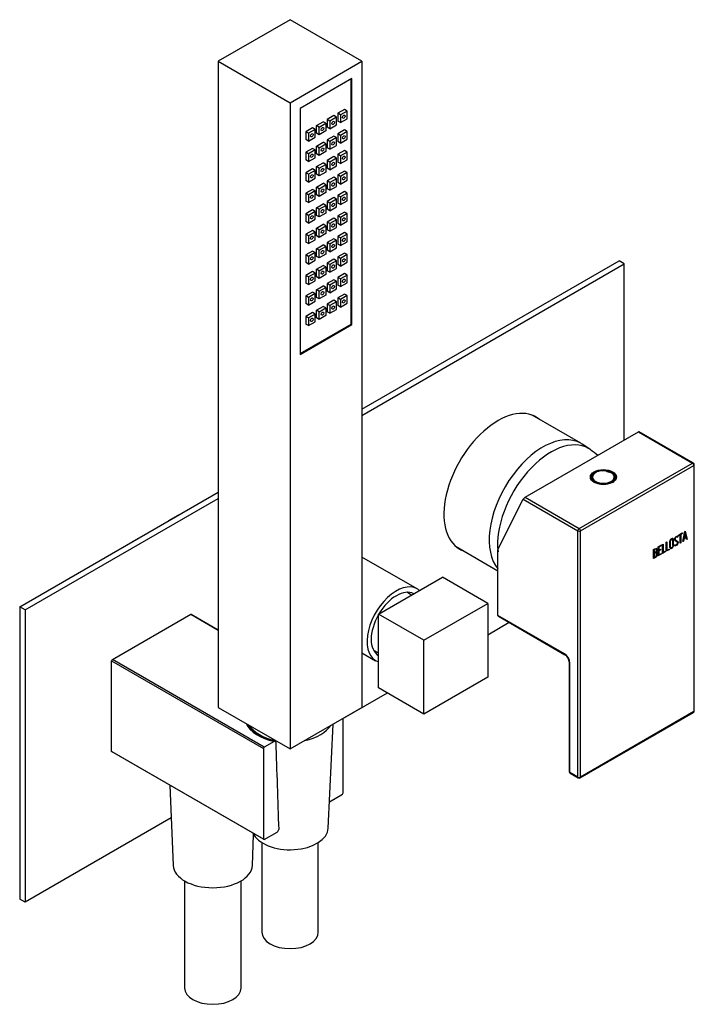
# Model space of a CAD drawing. Units: inches. Extents: x -487 to -22, y -122 to 486.
# Drawn here: x -201 to -22, y -122 to 139 of the extents above; entities that cross this region are included whole.
import ezdxf

# ---------------------------------------------------------------- set-up
doc = ezdxf.new("R2010")
doc.units = ezdxf.units.IN
for name, color, linetype in [('105012', 7, 'Continuous'), ('105013', 7, 'Continuous'), ('106001', 7, 'Continuous'), ('106005', 7, 'Continuous'), ('655018', 7, 'Continuous'), ('656132', 7, 'Continuous'), ('705002', 7, 'Continuous'), ('726061', 7, 'Continuous'), ('756018', 7, 'Continuous'), ('792003', 7, 'Continuous'), ('796016', 7, 'Continuous'), ('915003A', 7, 'Continuous'), ('915003C', 7, 'Continuous'), ('Default', 7, 'Continuous')]:
    doc.layers.add(name, color=color, linetype=linetype)

# ---------------------------------------------------------------- blocks, each defined once
blk = doc.blocks.new('SE7')
at = {"layer": '105012', "color": 7, "linetype": 'Continuous', "ltscale": 25.4}
for p, q in [((-95.66, -11.55), (-110.29, -3.11)), ((-110.29, -28.52), (-106.66, -30.61))]:
    blk.add_line(p, q, dxfattribs=at)
for major_axis, start_param, end_param in [((5.5, 9.53), 0, 3.271803), ((4.72, 8.18), 0.018158, 1.552638), ((5.5, 9.53), 6.164491, 6.283185), ((4.72, 8.18), 1.573828, 3.141593)]:
    blk.add_ellipse((-101.16, -21.08), major_axis=major_axis, ratio=0.57735, start_param=start_param, end_param=end_param, dxfattribs=at)
at = {"layer": '105013', "color": 7, "linetype": 'Continuous', "ltscale": 25.4}
for p, q in [((-97.12, -13.19), (-98.39, -12.46)), ((-107.24, -27.79), (-105.9, -28.56))]:
    blk.add_line(p, q, dxfattribs=at)
at = {"layer": '106001', "color": 7, "linetype": 'Continuous', "ltscale": 25.4}
for p, q in [((-52.19, 27.07), (-65.15, 34.55)), ((-49.8, 25.5), (-51.84, 26.85)), ((-85.3, -0.35), (-74.18, -6.77))]:
    blk.add_line(p, q, dxfattribs=at)
for centre, major_axis, start_param, end_param in [((-62.27, 9.62), (10.07, 17.45), 0, 2.936622), ((-60.14, 8.39), (10, 17.32), 0, 2.478746), ((-62.27, 9.62), (10.07, 17.45), 6.247823, 6.283185), ((-60.14, 8.39), (10, 17.32), 6.231148, 6.283185)]:
    blk.add_ellipse(centre, major_axis=major_axis, ratio=0.57735, start_param=start_param, end_param=end_param, dxfattribs=at)
at = {"layer": '106005', "color": 7, "linetype": 'Continuous', "ltscale": 25.4}
blk.add_arc((-65.3, 2.74), 27.51, 50.1957, 55.3177, dxfattribs=at)
for start_param, end_param in [(0, 2.478746), (6.231148, 6.283185)]:
    blk.add_ellipse((-60.14, 8.39), major_axis=(10, 17.32), ratio=0.57735, start_param=start_param, end_param=end_param, dxfattribs=at)
at = {"layer": '655018', "color": 7, "linetype": 'Continuous', "ltscale": 25.4}
for p, q in [((-129.38, 139.48), (-148.47, 128.46)), ((-110.29, 128.46), (-129.38, 139.48)), ((-148.47, 128.46), (-129.38, 117.44)), ((-148.47, 128.46), (-148.47, -43)), ((-129.38, 117.44), (-110.29, 128.46)), ((-110.29, 128.46), (-110.29, -43)), ((-112.94, 123.91), (-126.73, 115.95)), ((-113.15, 58.71), (-113.15, 123.79)), ((-112.94, 58.59), (-112.94, 123.91)), ((-129.38, 117.44), (-129.38, -54.03)), ((-126.73, 115.95), (-126.73, 50.63)), ((-114.92, 115.66), (-116.69, 114.64)), ((-114.21, 115.25), (-115.98, 114.23)), ((-114.21, 115.25), (-114.92, 115.66)), ((-114.21, 113.21), (-114.21, 115.25)), ((-122.34, 111.38), (-120.57, 112.4)), ((-119.87, 111.99), (-120.57, 112.4)), ((-117.75, 114.03), (-119.51, 113.01)), ((-119.51, 113.01), (-119.51, 110.97)), ((-118.81, 112.6), (-119.51, 113.01)), ((-117.04, 113.62), (-118.81, 112.6)), ((-118.81, 112.6), (-118.81, 110.56)), ((-117.04, 113.62), (-117.75, 114.03)), ((-117.04, 111.58), (-117.04, 113.62)), ((-116.69, 114.64), (-116.69, 112.6)), ((-115.98, 114.23), (-116.69, 114.64)), ((-115.98, 112.19), (-116.69, 112.6)), ((-115.98, 114.23), (-115.98, 112.19)), ((-115.98, 112.19), (-114.21, 113.21)), ((-123.4, 110.76), (-125.17, 109.74)), ((-125.17, 109.74), (-125.17, 107.7)), ((-124.46, 109.34), (-125.17, 109.74)), ((-122.7, 110.36), (-124.46, 109.34)), ((-122.7, 110.36), (-123.4, 110.76)), ((-122.7, 108.31), (-122.7, 110.36)), ((-121.64, 110.97), (-122.34, 111.38)), ((-122.34, 109.34), (-122.34, 111.38)), ((-121.64, 110.97), (-119.87, 111.99)), ((-121.64, 108.93), (-121.64, 110.97)), ((-119.87, 109.95), (-121.64, 108.93)), ((-119.87, 111.99), (-119.87, 109.95)), ((-118.81, 110.56), (-119.51, 110.97)), ((-118.81, 110.56), (-117.04, 111.58)), ((-114.92, 110.22), (-116.69, 109.2)), ((-114.21, 109.81), (-115.98, 108.79)), ((-114.21, 109.81), (-114.92, 110.22)), ((-114.21, 107.77), (-114.21, 109.81)), ((-124.46, 107.29), (-125.17, 107.7)), ((-124.46, 109.34), (-124.46, 107.29)), ((-124.46, 107.29), (-122.7, 108.31)), ((-121.64, 108.93), (-122.34, 109.34)), ((-117.75, 108.59), (-119.51, 107.57)), ((-119.51, 107.57), (-119.51, 105.52)), ((-118.81, 107.16), (-119.51, 107.57)), ((-117.04, 108.18), (-118.81, 107.16)), ((-118.81, 107.16), (-118.81, 105.12)), ((-117.04, 108.18), (-117.75, 108.59)), ((-117.04, 106.14), (-117.04, 108.18)), ((-116.69, 109.2), (-116.69, 107.16)), ((-115.98, 108.79), (-116.69, 109.2)), ((-115.98, 106.75), (-116.69, 107.16)), ((-115.98, 108.79), (-115.98, 106.75)), ((-115.98, 106.75), (-114.21, 107.77)), ((-123.4, 105.32), (-125.17, 104.3)), ((-122.7, 104.91), (-124.46, 103.89)), ((-122.7, 104.91), (-123.4, 105.32)), ((-122.7, 102.87), (-122.7, 104.91)), ((-122.34, 105.93), (-120.57, 106.95)), ((-121.64, 105.52), (-122.34, 105.93)), ((-122.34, 103.89), (-122.34, 105.93)), ((-121.64, 105.52), (-119.87, 106.55)), ((-121.64, 103.48), (-121.64, 105.52)), ((-119.87, 106.55), (-120.57, 106.95)), ((-119.87, 106.55), (-119.87, 104.5)), ((-118.81, 105.12), (-119.51, 105.52)), ((-118.81, 105.12), (-117.04, 106.14)), ((-114.92, 104.78), (-116.69, 103.76)), ((-114.21, 104.37), (-114.92, 104.78)), ((-125.17, 104.3), (-125.17, 102.26)), ((-124.46, 103.89), (-125.17, 104.3)), ((-124.46, 101.85), (-125.17, 102.26)), ((-124.46, 103.89), (-124.46, 101.85)), ((-124.46, 101.85), (-122.7, 102.87)), ((-121.64, 103.48), (-122.34, 103.89)), ((-119.87, 104.5), (-121.64, 103.48)), ((-117.75, 103.14), (-119.51, 102.12)), ((-119.51, 102.12), (-119.51, 100.08)), ((-118.81, 101.71), (-119.51, 102.12)), ((-117.04, 102.74), (-118.81, 101.71)), ((-117.04, 102.74), (-117.75, 103.14)), ((-117.04, 100.69), (-117.04, 102.74)), ((-116.69, 103.76), (-116.69, 101.71)), ((-115.98, 103.35), (-116.69, 103.76)), ((-114.21, 104.37), (-115.98, 103.35)), ((-115.98, 103.35), (-115.98, 101.31)), ((-115.98, 101.31), (-114.21, 102.33)), ((-114.21, 102.33), (-114.21, 104.37)), ((-123.4, 99.88), (-125.17, 98.86)), ((-122.7, 99.47), (-124.46, 98.45)), ((-122.7, 99.47), (-123.4, 99.88)), ((-122.7, 97.43), (-122.7, 99.47)), ((-122.34, 100.49), (-120.57, 101.51)), ((-121.64, 100.08), (-122.34, 100.49)), ((-122.34, 98.45), (-122.34, 100.49)), ((-121.64, 100.08), (-119.87, 101.1)), ((-121.64, 98.04), (-121.64, 100.08)), ((-119.87, 101.1), (-120.57, 101.51)), ((-119.87, 101.1), (-119.87, 99.06)), ((-118.81, 99.67), (-119.51, 100.08)), ((-118.81, 101.71), (-118.81, 99.67)), ((-118.81, 99.67), (-117.04, 100.69)), ((-115.98, 101.31), (-116.69, 101.71)), ((-114.92, 99.33), (-116.69, 98.31)), ((-114.21, 98.92), (-114.92, 99.33)), ((-125.17, 98.86), (-125.17, 96.82)), ((-124.46, 98.45), (-125.17, 98.86)), ((-124.46, 96.41), (-125.17, 96.82)), ((-124.46, 98.45), (-124.46, 96.41)), ((-124.46, 96.41), (-122.7, 97.43)), ((-121.64, 98.04), (-122.34, 98.45)), ((-119.87, 99.06), (-121.64, 98.04)), ((-117.75, 97.7), (-119.51, 96.68)), ((-119.51, 96.68), (-119.51, 94.64)), ((-118.81, 96.27), (-119.51, 96.68)), ((-117.04, 97.29), (-118.81, 96.27)), ((-117.04, 97.29), (-117.75, 97.7)), ((-117.04, 95.25), (-117.04, 97.29)), ((-116.69, 98.31), (-116.69, 96.27)), ((-115.98, 97.9), (-116.69, 98.31)), ((-114.21, 98.92), (-115.98, 97.9)), ((-115.98, 97.9), (-115.98, 95.86)), ((-115.98, 95.86), (-114.21, 96.88)), ((-114.21, 96.88), (-114.21, 98.92)), ((-123.4, 94.43), (-125.17, 93.41)), ((-122.7, 94.03), (-123.4, 94.43)), ((-122.34, 95.05), (-120.57, 96.07)), ((-121.64, 94.64), (-122.34, 95.05)), ((-122.34, 93.01), (-122.34, 95.05)), ((-121.64, 94.64), (-119.87, 95.66)), ((-121.64, 92.6), (-121.64, 94.64)), ((-119.87, 95.66), (-120.57, 96.07)), ((-119.87, 95.66), (-119.87, 93.62)), ((-118.81, 94.23), (-119.51, 94.64)), ((-118.81, 96.27), (-118.81, 94.23)), ((-118.81, 94.23), (-117.04, 95.25)), ((-115.98, 95.86), (-116.69, 96.27)), ((-125.17, 93.41), (-125.17, 91.37)), ((-124.46, 93.01), (-125.17, 93.41)), ((-122.7, 94.03), (-124.46, 93.01)), ((-124.46, 93.01), (-124.46, 90.96)), ((-124.46, 90.96), (-122.7, 91.98)), ((-122.7, 91.98), (-122.7, 94.03)), ((-121.64, 92.6), (-122.34, 93.01)), ((-119.87, 93.62), (-121.64, 92.6)), ((-117.75, 92.26), (-119.51, 91.24)), ((-117.04, 91.85), (-118.81, 90.83)), ((-117.04, 91.85), (-117.75, 92.26)), ((-117.04, 89.81), (-117.04, 91.85)), ((-114.92, 93.89), (-116.69, 92.87)), ((-116.69, 92.87), (-116.69, 90.83)), ((-115.98, 92.46), (-116.69, 92.87)), ((-114.21, 93.48), (-115.98, 92.46)), ((-115.98, 92.46), (-115.98, 90.42)), ((-114.21, 93.48), (-114.92, 93.89)), ((-114.21, 91.44), (-114.21, 93.48)), ((-124.46, 90.96), (-125.17, 91.37)), ((-123.4, 88.99), (-125.17, 87.97)), ((-122.7, 88.58), (-123.4, 88.99)), ((-122.34, 89.6), (-120.57, 90.62)), ((-121.64, 89.19), (-122.34, 89.6)), ((-122.34, 87.56), (-122.34, 89.6)), ((-121.64, 89.19), (-119.87, 90.22)), ((-121.64, 87.15), (-121.64, 89.19)), ((-119.87, 90.22), (-120.57, 90.62)), ((-119.87, 90.22), (-119.87, 88.17)), ((-119.51, 91.24), (-119.51, 89.19)), ((-118.81, 90.83), (-119.51, 91.24)), ((-118.81, 88.79), (-119.51, 89.19)), ((-118.81, 90.83), (-118.81, 88.79)), ((-118.81, 88.79), (-117.04, 89.81)), ((-115.98, 90.42), (-116.69, 90.83)), ((-115.98, 90.42), (-114.21, 91.44)), ((-125.17, 87.97), (-125.17, 85.93)), ((-124.46, 87.56), (-125.17, 87.97)), ((-122.7, 88.58), (-124.46, 87.56)), ((-124.46, 87.56), (-124.46, 85.52)), ((-124.46, 85.52), (-122.7, 86.54)), ((-122.7, 86.54), (-122.7, 88.58)), ((-121.64, 87.15), (-122.34, 87.56)), ((-119.87, 88.17), (-121.64, 87.15)), ((-117.75, 86.81), (-119.51, 85.79)), ((-117.04, 86.41), (-118.81, 85.38)), ((-117.04, 86.41), (-117.75, 86.81)), ((-117.04, 84.36), (-117.04, 86.41)), ((-114.92, 88.45), (-116.69, 87.43)), ((-116.69, 87.43), (-116.69, 85.38)), ((-115.98, 87.02), (-116.69, 87.43)), ((-114.21, 88.04), (-115.98, 87.02)), ((-115.98, 87.02), (-115.98, 84.98)), ((-114.21, 88.04), (-114.92, 88.45)), ((-114.21, 86), (-114.21, 88.04)), ((-124.46, 85.52), (-125.17, 85.93)), ((-122.34, 84.16), (-120.57, 85.18)), ((-121.64, 83.75), (-122.34, 84.16)), ((-122.34, 82.12), (-122.34, 84.16)), ((-121.64, 83.75), (-119.87, 84.77)), ((-121.64, 81.71), (-121.64, 83.75)), ((-119.87, 84.77), (-120.57, 85.18)), ((-119.87, 84.77), (-119.87, 82.73)), ((-119.51, 85.79), (-119.51, 83.75)), ((-118.81, 85.38), (-119.51, 85.79)), ((-118.81, 83.34), (-119.51, 83.75)), ((-118.81, 85.38), (-118.81, 83.34)), ((-118.81, 83.34), (-117.04, 84.36)), ((-115.98, 84.98), (-116.69, 85.38)), ((-115.98, 84.98), (-114.21, 86)), ((-123.4, 83.55), (-125.17, 82.53)), ((-125.17, 82.53), (-125.17, 80.49)), ((-124.46, 82.12), (-125.17, 82.53)), ((-122.7, 83.14), (-124.46, 82.12)), ((-124.46, 82.12), (-124.46, 80.08)), ((-124.46, 80.08), (-122.7, 81.1)), ((-122.7, 83.14), (-123.4, 83.55)), ((-122.7, 81.1), (-122.7, 83.14)), ((-121.64, 81.71), (-122.34, 82.12)), ((-119.87, 82.73), (-121.64, 81.71)), ((-117.75, 81.37), (-119.51, 80.35)), ((-117.04, 80.96), (-117.75, 81.37)), ((-114.92, 83), (-116.69, 81.98)), ((-116.69, 81.98), (-116.69, 79.94)), ((-115.98, 81.57), (-116.69, 81.98)), ((-114.21, 82.59), (-115.98, 81.57)), ((-115.98, 81.57), (-115.98, 79.53)), ((-114.21, 82.59), (-114.92, 83)), ((-114.21, 80.55), (-114.21, 82.59)), ((-124.46, 80.08), (-125.17, 80.49)), ((-122.34, 78.72), (-120.57, 79.74)), ((-121.64, 78.31), (-122.34, 78.72)), ((-122.34, 76.68), (-122.34, 78.72)), ((-121.64, 78.31), (-119.87, 79.33)), ((-119.87, 79.33), (-120.57, 79.74)), ((-119.87, 79.33), (-119.87, 77.29)), ((-119.51, 80.35), (-119.51, 78.31)), ((-118.81, 79.94), (-119.51, 80.35)), ((-117.04, 80.96), (-118.81, 79.94)), ((-118.81, 79.94), (-118.81, 77.9)), ((-118.81, 77.9), (-117.04, 78.92)), ((-117.04, 78.92), (-117.04, 80.96)), ((-115.98, 79.53), (-116.69, 79.94)), ((-115.98, 79.53), (-114.21, 80.55)), ((-123.4, 78.1), (-125.17, 77.08)), ((-125.17, 77.08), (-125.17, 75.04)), ((-124.46, 76.68), (-125.17, 77.08)), ((-122.7, 77.7), (-124.46, 76.68)), ((-124.46, 76.68), (-124.46, 74.63)), ((-122.7, 77.7), (-123.4, 78.1)), ((-122.7, 75.65), (-122.7, 77.7)), ((-121.64, 76.27), (-122.34, 76.68)), ((-121.64, 76.27), (-121.64, 78.31)), ((-119.87, 77.29), (-121.64, 76.27)), ((-118.81, 77.9), (-119.51, 78.31)), ((-117.75, 75.93), (-119.51, 74.91)), ((-117.04, 75.52), (-117.75, 75.93)), ((-114.92, 77.56), (-116.69, 76.54)), ((-116.69, 76.54), (-116.69, 74.5)), ((-115.98, 76.13), (-116.69, 76.54)), ((-114.21, 77.15), (-115.98, 76.13)), ((-115.98, 76.13), (-115.98, 74.09)), ((-114.21, 77.15), (-114.92, 77.56)), ((-114.21, 75.11), (-114.21, 77.15)), ((-124.46, 74.63), (-125.17, 75.04)), ((-124.46, 74.63), (-122.7, 75.65)), ((-122.34, 73.27), (-120.57, 74.29)), ((-121.64, 72.86), (-122.34, 73.27)), ((-122.34, 71.23), (-122.34, 73.27)), ((-121.64, 72.86), (-119.87, 73.89)), ((-119.87, 73.89), (-120.57, 74.29)), ((-119.87, 73.89), (-119.87, 71.84)), ((-119.51, 74.91), (-119.51, 72.86)), ((-118.81, 74.5), (-119.51, 74.91)), ((-117.04, 75.52), (-118.81, 74.5)), ((-118.81, 74.5), (-118.81, 72.46)), ((-118.81, 72.46), (-117.04, 73.48)), ((-117.04, 73.48), (-117.04, 75.52)), ((-115.98, 74.09), (-116.69, 74.5)), ((-115.98, 74.09), (-114.21, 75.11)), ((-123.4, 72.66), (-125.17, 71.64)), ((-125.17, 71.64), (-125.17, 69.6)), ((-124.46, 71.23), (-125.17, 71.64)), ((-122.7, 72.25), (-124.46, 71.23)), ((-124.46, 71.23), (-124.46, 69.19)), ((-122.7, 72.25), (-123.4, 72.66)), ((-122.7, 70.21), (-122.7, 72.25)), ((-121.64, 70.82), (-122.34, 71.23)), ((-121.64, 70.82), (-121.64, 72.86)), ((-119.87, 71.84), (-121.64, 70.82)), ((-118.81, 72.46), (-119.51, 72.86)), ((-114.92, 72.12), (-116.69, 71.1)), ((-116.69, 71.1), (-116.69, 69.05)), ((-115.98, 70.69), (-116.69, 71.1)), ((-114.21, 71.71), (-115.98, 70.69)), ((-115.98, 70.69), (-115.98, 68.65)), ((-114.21, 71.71), (-114.92, 72.12)), ((-114.21, 69.67), (-114.21, 71.71)), ((-124.46, 69.19), (-125.17, 69.6)), ((-124.46, 69.19), (-122.7, 70.21)), ((-122.34, 67.83), (-120.57, 68.85)), ((-121.64, 67.42), (-119.87, 68.44)), ((-119.87, 68.44), (-120.57, 68.85)), ((-119.87, 68.44), (-119.87, 66.4)), ((-117.75, 70.48), (-119.51, 69.46)), ((-119.51, 69.46), (-119.51, 67.42)), ((-118.81, 69.05), (-119.51, 69.46)), ((-117.04, 70.08), (-118.81, 69.05)), ((-118.81, 69.05), (-118.81, 67.01)), ((-118.81, 67.01), (-117.04, 68.03)), ((-117.04, 70.08), (-117.75, 70.48)), ((-117.04, 68.03), (-117.04, 70.08)), ((-115.98, 68.65), (-116.69, 69.05)), ((-115.98, 68.65), (-114.21, 69.67)), ((-123.4, 67.22), (-125.17, 66.2)), ((-125.17, 66.2), (-125.17, 64.16)), ((-124.46, 65.79), (-125.17, 66.2)), ((-122.7, 66.81), (-124.46, 65.79)), ((-124.46, 65.79), (-124.46, 63.75)), ((-122.7, 66.81), (-123.4, 67.22)), ((-122.7, 64.77), (-122.7, 66.81)), ((-121.64, 67.42), (-122.34, 67.83)), ((-122.34, 65.79), (-122.34, 67.83)), ((-121.64, 65.38), (-122.34, 65.79)), ((-121.64, 65.38), (-121.64, 67.42)), ((-119.87, 66.4), (-121.64, 65.38)), ((-118.81, 67.01), (-119.51, 67.42)), ((-114.92, 66.67), (-116.69, 65.65)), ((-116.69, 65.65), (-116.69, 63.61)), ((-115.98, 65.24), (-116.69, 65.65)), ((-114.21, 66.26), (-115.98, 65.24)), ((-114.21, 66.26), (-114.92, 66.67)), ((-114.21, 64.22), (-114.21, 66.26)), ((-124.46, 63.75), (-125.17, 64.16)), ((-124.46, 63.75), (-122.7, 64.77)), ((-122.34, 62.39), (-120.57, 63.41)), ((-121.64, 61.98), (-119.87, 63)), ((-119.87, 63), (-120.57, 63.41)), ((-119.87, 63), (-119.87, 60.96)), ((-117.75, 65.04), (-119.51, 64.02)), ((-119.51, 64.02), (-119.51, 61.98)), ((-118.81, 63.61), (-119.51, 64.02)), ((-117.04, 64.63), (-118.81, 63.61)), ((-118.81, 63.61), (-118.81, 61.57)), ((-117.04, 64.63), (-117.75, 65.04)), ((-117.04, 62.59), (-117.04, 64.63)), ((-115.98, 63.2), (-116.69, 63.61)), ((-115.98, 65.24), (-115.98, 63.2)), ((-115.98, 63.2), (-114.21, 64.22)), ((-123.4, 61.77), (-125.17, 60.75)), ((-125.17, 60.75), (-125.17, 58.71)), ((-124.46, 60.35), (-125.17, 60.75)), ((-122.7, 61.37), (-124.46, 60.35)), ((-124.46, 60.35), (-124.46, 58.3)), ((-122.7, 61.37), (-123.4, 61.77)), ((-122.7, 59.32), (-122.7, 61.37)), ((-121.64, 61.98), (-122.34, 62.39)), ((-122.34, 60.35), (-122.34, 62.39)), ((-121.64, 59.94), (-122.34, 60.35)), ((-121.64, 59.94), (-121.64, 61.98)), ((-119.87, 60.96), (-121.64, 59.94)), ((-118.81, 61.57), (-119.51, 61.98)), ((-118.81, 61.57), (-117.04, 62.59)), ((-126.73, 50.87), (-113.15, 58.71)), ((-126.73, 50.63), (-112.94, 58.59)), ((-124.46, 58.3), (-125.17, 58.71)), ((-124.46, 58.3), (-122.7, 59.32)), ((-113.15, 58.71), (-112.94, 58.59)), ((-148.47, -43), (-129.38, -54.03)), ((-129.38, -54.03), (-110.29, -43))]:
    blk.add_line(p, q, dxfattribs=at)
for centre in [(-117.92, 112.09), (-115.09, 113.72), (-120.75, 110.46), (-123.58, 108.82), (-117.92, 106.65), (-115.09, 108.28), (-120.75, 105.01), (-123.58, 103.38), (-115.09, 102.84), (-120.75, 99.57), (-117.92, 101.2), (-123.58, 97.94), (-115.09, 97.39), (-120.75, 94.13), (-117.92, 95.76), (-123.58, 92.49), (-115.09, 91.95), (-120.75, 88.68), (-117.92, 90.32), (-123.58, 87.05), (-115.09, 86.51), (-120.75, 83.24), (-117.92, 84.87), (-123.58, 81.61), (-115.09, 81.06), (-117.92, 79.43), (-123.58, 76.16), (-120.75, 77.8), (-115.09, 75.62), (-117.92, 73.99), (-123.58, 70.72), (-120.75, 72.35), (-115.09, 70.18), (-117.92, 68.54), (-123.58, 65.28), (-120.75, 66.91), (-117.92, 63.1), (-115.09, 64.73), (-123.58, 59.84), (-120.75, 61.47)]:
    blk.add_ellipse(centre, major_axis=(-0.25, -0.433), ratio=0.57735, dxfattribs=at)
at = {"layer": '656132', "color": 7, "linetype": 'Continuous', "ltscale": 25.4}
for p, q in [((-176.54, -30.3), (-155.76, -18.3)), ((-155.76, -18.3), (-148.47, -22.51)), ((-148.47, -22.51), (-155.65, -18.37)), ((-176.75, -54.68), (-176.75, -30.68)), ((-176.75, -30.68), (-136.45, -53.95)), ((-136.23, -53.58), (-176.54, -30.3)), ((-115.24, -65.7), (-115.24, -45.86)), ((-133.58, -52.04), (-136.23, -53.58)), ((-136.45, -77.95), (-176.75, -54.68)), ((-176.65, -54.74), (-136.34, -78.01)), ((-136.45, -53.95), (-136.45, -77.95)), ((-118.9, -68.06), (-115.45, -66.07)), ((-136.23, -78.07), (-132.78, -76.08))]:
    blk.add_line(p, q, dxfattribs=at)
for centre, radius, start, end in [((-159.15, -24.43), 7, 60, 61.0126), ((-145.15, -48.68), 36.37, 149.6624, 150.3376), ((-130.76, -38.95), 13.29, 251.8065, 258.8112), ((-173.15, -48.68), 7, 238.9874, 240), ((-104.84, -71.95), 36.37, 149.6624, 150.3376), ((-146.84, -47.7), 36.37, 329.6624, 330.3376), ((-133.2, -75.38), 0.817, 300.6333, 356.5041), ((-132.84, -71.95), 7, 238.9874, 241.0126)]:
    blk.add_arc(centre, radius, start, end, dxfattribs=at)
blk.add_ellipse((-129.38, -45.53), major_axis=(12.03, 0), ratio=0.57735, start_param=3.400293, end_param=4.355606, dxfattribs=at)
for points, knots in [([(-134.91, -51.57), (-135.04, -51.54), (-135.61, -51.38), (-136.63, -50.96), (-137.82, -50.34), (-138.85, -49.63), (-139.69, -48.85), (-140.2, -48.18), (-140.44, -47.76), (-140.51, -47.62)], [0, 0, 0, 0, 0.0352207, 0.1852033, 0.3348852, 0.4842873, 0.6335702, 0.783027, 0.8537251, 0.8537251, 0.8537251, 0.8537251]), ([(-133.19, -52.21), (-133.19, -52.1), (-133.24, -52.03), (-133.39, -51.97), (-133.48, -51.99), (-133.58, -52.04)], [0, 0, 0, 0, 0.5, 0.5, 1, 1, 1, 1])]:
    blk.add_open_spline(points, degree=3, knots=knots, dxfattribs=at)
blk.add_open_spline([(-133.19, -52.21), (-132.92, -59.95), (-132.66, -67.69), (-132.39, -75.43)], degree=3, dxfattribs=at)
at = {"layer": '705002', "color": 7, "linetype": 'Continuous', "ltscale": 25.4}
for p, q in [((-49.26, 17.97), (-49.26, 17.66)), ((-43.16, 17.66), (-43.16, 17.97))]:
    blk.add_line(p, q, dxfattribs=at)
blk.add_arc((-44.06, 22.07), 2.73, 238.6638, 266.0362, dxfattribs=at)
for centre, major_axis, start_param, end_param in [((-46.21, 17.97), (-3.05, 0), 5.528952, 10.192344), ((-46.21, 18.13), (2.88, 0), 1.313381, 7.104019), ((-46.21, 17.66), (3.05, 0), 3.141593, 3.484435), ((-46.21, 17.66), (3.05, 0), 5.952875, 6.283185)]:
    blk.add_ellipse(centre, major_axis=major_axis, ratio=0.57735, start_param=start_param, end_param=end_param, dxfattribs=at)
for points, knots in [([(-45.59, 19.74), (-45.58, 19.76), (-45.57, 19.77), (-45.54, 19.77), (-45.51, 19.76), (-45.48, 19.74)], [0.2274279, 0.2274279, 0.2274279, 0.2274279, 0.5, 0.5, 1, 1, 1, 1]), ([(-44.25, 19.35), (-44.2, 19.34), (-44.14, 19.33), (-44.05, 19.28), (-44.02, 19.24), (-44.02, 19.19)], [0, 0, 0, 0, 0.5, 0.5, 1, 1, 1, 1])]:
    blk.add_open_spline(points, degree=3, knots=knots, dxfattribs=at)
at = {"layer": '726061', "color": 7, "linetype": 'Continuous', "ltscale": 25.4}
for p, q in [((-159.31, 7.83), (-161.63, 6.49)), ((-167.85, 2.9), (-170.93, 1.12))]:
    blk.add_line(p, q, dxfattribs=at)
for centre, major_axis, ratio, start_param, end_param in [((-153.06, -3.69), (6.06, -11.62), 0.603745, 3.130869, 3.167343), ((-164.38, -10.22), (-6.55, 11.34), 0.57735, 0, 0.050706), ((-164.38, -10.22), (-6.55, 11.34), 0.57735, 6.232479, 6.283185)]:
    blk.add_ellipse(centre, major_axis=major_axis, ratio=ratio, start_param=start_param, end_param=end_param, dxfattribs=at)
blk.add_open_spline([(-158.99, 8), (-159.01, 7.99), (-159.03, 7.98), (-159.05, 7.97)], degree=3, dxfattribs=at)
at = {"layer": '756018', "color": 7, "linetype": 'Continuous', "ltscale": 25.4}
for p, q in [((-105.9, -18.26), (-88.93, -8.46)), ((-76.91, -15.41), (-88.93, -8.46)), ((-93.88, -25.2), (-76.91, -15.41)), ((-76.91, -15.41), (-76.91, -35)), ((-105.9, -37.86), (-105.9, -18.26)), ((-93.88, -25.2), (-105.9, -18.26)), ((-93.88, -44.8), (-93.88, -25.2)), ((-76.91, -35), (-93.88, -44.8)), ((-93.88, -44.8), (-105.9, -37.86))]:
    blk.add_line(p, q, dxfattribs=at)
at = {"layer": '792003', "color": 7, "linetype": 'Continuous', "ltscale": 25.4}
for p, q in [((-66.97, 12.74), (-36.92, 30.09)), ((-36.92, 30.09), (-22.56, 21.8)), ((-22.31, 21.83), (-36.71, 30.14)), ((-52.61, 4.45), (-22.56, 21.8)), ((-52.26, 3.84), (-22.21, 21.19)), ((-22.21, 21.19), (-22.21, -44.13)), ((-22.06, -43.93), (-22.06, 21.39)), ((-74.18, -1.1), (-67.48, 12.22)), ((-67.48, 12.22), (-52.97, 3.84)), ((-66.97, 12.74), (-52.61, 4.45)), ((-52.97, -61.48), (-52.97, 3.84)), ((-52.26, -61.48), (-52.26, 3.84)), ((-26.25, 2.71), (-25.18, 3.34)), ((-25.85, 2.85), (-26.25, 2.62)), ((-25.78, 2.81), (-26.25, 2.54)), ((-26.25, 2.54), (-26.25, 2.71)), ((-25.85, 2.85), (-25.78, 2.81)), ((-25.78, 0.57), (-25.78, 2.81)), ((-25.25, 3.2), (-25.71, 2.93)), ((-25.71, 2.93), (-25.64, 2.89)), ((-25.71, 2.93), (-25.71, 0.7)), ((-25.18, 3.16), (-25.64, 2.89)), ((-25.64, 2.89), (-25.64, 0.66)), ((-25.25, 3.3), (-25.25, 3.2)), ((-25.25, 3.2), (-25.18, 3.16)), ((-25.18, 3.34), (-25.18, 3.16)), ((-25.08, 0.98), (-24.57, 3.68)), ((-24.59, 3.31), (-24.8, 2.13)), ((-24.52, 3.27), (-24.73, 2.09)), ((-24.59, 3.31), (-24.52, 3.27)), ((-24.57, 3.68), (-24.46, 3.75)), ((-24.31, 2.34), (-24.52, 3.27)), ((-24.51, 3.72), (-24.05, 1.66)), ((-24.46, 3.75), (-23.98, 1.62)), ((-31.65, -0.4), (-30.77, 0.11)), ((-30.84, 0.07), (-30.84, -0.02)), ((-30.77, 0.11), (-30.77, -0.06)), ((-30.5, 0.26), (-30.35, 0.35)), ((-30.5, -2.15), (-30.5, 0.26)), ((-30.42, 0.31), (-30.42, -1.85)), ((-30.35, 0.35), (-30.35, -1.89)), ((-29.52, 0.83), (-29.37, 0.91)), ((-29.52, -1.59), (-29.52, 0.83)), ((-29.44, 0.87), (-29.44, -1.29)), ((-29.37, 0.91), (-29.37, -1.33)), ((-27.34, 0.08), (-27.2, 0.16)), ((-27.3, -0.03), (-27.34, 0.08)), ((-26.51, 2.25), (-26.66, 2.16)), ((-26.44, 2.21), (-26.59, 2.12)), ((-26.53, 2.34), (-26.46, 2.3)), ((-26.53, 2.34), (-26.51, 2.25)), ((-26.51, 2.25), (-26.44, 2.21)), ((-26.46, 2.3), (-26.44, 2.21)), ((-26.46, 0.86), (-26.39, 0.82)), ((-25.71, 0.7), (-25.78, 0.65)), ((-25.64, 0.66), (-25.78, 0.57)), ((-25.71, 0.7), (-25.64, 0.66)), ((-24.93, 1.07), (-25.08, 0.98)), ((-25, 1.11), (-25.06, 1.07)), ((-24.85, 1.93), (-25, 1.11)), ((-25, 1.11), (-24.93, 1.07)), ((-24.78, 1.89), (-24.93, 1.07)), ((-24.34, 2.22), (-24.85, 1.93)), ((-24.85, 1.93), (-24.78, 1.89)), ((-24.8, 2.13), (-24.73, 2.09)), ((-24.27, 2.18), (-24.78, 1.89)), ((-24.73, 2.09), (-24.31, 2.34)), ((-24.34, 2.22), (-24.27, 2.18)), ((-24.12, 1.54), (-24.27, 2.18)), ((-24.05, 1.66), (-24.14, 1.61)), ((-23.98, 1.62), (-24.12, 1.54)), ((-24.05, 1.66), (-23.98, 1.62)), ((-74.18, -18.61), (-74.18, -1.1)), ((-32.87, -3.52), (-32.87, -1.11)), ((-32.79, -1.15), (-32.72, -1.19)), ((-32.79, -1.15), (-32.79, -1.99)), ((-32.79, -1.99), (-32.72, -2.03)), ((-32.79, -2.15), (-32.72, -2.19)), ((-32.79, -2.15), (-32.79, -3.22)), ((-32.72, -1.19), (-32.72, -2.03)), ((-32.72, -2.19), (-32.72, -3.26)), ((-32.26, -1.78), (-32.19, -1.82)), ((-31.99, -2.25), (-31.91, -2.29)), ((-31.65, -2.81), (-31.65, -0.4)), ((-30.84, -2.26), (-31.65, -2.73)), ((-30.77, -2.3), (-31.65, -2.81)), ((-30.84, -0.02), (-31.57, -0.45)), ((-31.57, -0.45), (-31.5, -0.49)), ((-31.57, -0.45), (-31.57, -1.27)), ((-31.12, -1.18), (-31.57, -1.44)), ((-31.57, -1.27), (-31.5, -1.31)), ((-31.57, -1.44), (-31.5, -1.48)), ((-31.57, -1.44), (-31.57, -2.52)), ((-31.57, -2.52), (-31.5, -2.56)), ((-30.77, -0.06), (-31.5, -0.49)), ((-31.5, -0.49), (-31.5, -1.31)), ((-31.5, -1.31), (-31.05, -1.05)), ((-31.05, -1.22), (-31.5, -1.48)), ((-31.5, -1.48), (-31.5, -2.56)), ((-31.5, -2.56), (-30.77, -2.14)), ((-31.12, -1.09), (-31.12, -1.18)), ((-31.12, -1.18), (-31.05, -1.22)), ((-31.05, -1.05), (-31.05, -1.22)), ((-30.84, -0.02), (-30.77, -0.06)), ((-30.84, -2.18), (-30.84, -2.26)), ((-30.84, -2.26), (-30.77, -2.3)), ((-30.77, -2.14), (-30.77, -2.3)), ((-29.83, -1.68), (-30.5, -2.07)), ((-29.76, -1.72), (-30.5, -2.15)), ((-30.42, -1.85), (-30.35, -1.89)), ((-30.35, -1.89), (-29.76, -1.55)), ((-29.83, -1.59), (-29.83, -1.68)), ((-29.83, -1.68), (-29.76, -1.72)), ((-29.76, -1.55), (-29.76, -1.72)), ((-28.85, -1.12), (-29.52, -1.5)), ((-28.78, -1.16), (-29.52, -1.59)), ((-29.44, -1.29), (-29.37, -1.33)), ((-29.37, -1.33), (-28.78, -0.99)), ((-28.85, -1.03), (-28.85, -1.12)), ((-28.85, -1.12), (-28.78, -1.16)), ((-28.78, -0.99), (-28.78, -1.16)), ((-32.79, -3.22), (-32.72, -3.26)), ((-56.5, -28.82), (-74.18, -18.61)), ((-74.08, -18.84), (-56.4, -29.05)), ((-55.24, -31.07), (-55.24, -60.05)), ((-55.09, -60.26), (-55.09, -31.27)), ((-52.36, -61.71), (-22.31, -44.36)), ((-22.21, -44.13), (-52.26, -61.48)), ((-52.97, -61.48), (-55.09, -60.26)), ((-54.99, -60.48), (-52.86, -61.71))]:
    blk.add_line(p, q, dxfattribs=at)
for centre, radius, start, end in [((-22.56, 21.39), 0.5, 0, 60), ((-32.43, -2.19), 0.444, 353.3354, 67.8602), ((-32.36, -2.23), 0.444, 353.3354, 67.8602), ((-57.85, -31.23), 2.62, 3.6243, 56.3757), ((-22.56, -43.93), 0.5, 300, 360), ((-54.74, -60.05), 0.5, 180, 240), ((-52.61, -61.28), 0.5, 240, 300)]:
    blk.add_arc(centre, radius, start, end, dxfattribs=at)
for centre, major_axis, ratio, start_param, end_param in [((-37.08, 29.77), (-0.373, -0.36), 0.295457, 3.22612, 4.011518), ((-22.56, 21.39), (-0.25, -0.433), 0.57735, 3.141593, 3.926991), ((-22.56, 21.39), (-0.25, 0.433), 0.57735, 3.926991, 5.497787), ((-22.56, 21.39), (-0.5, 0), 0.57735, 2.356194, 3.141593), ((-46.21, 17.94), (3.25, 0), 0.57735, 1.371205, 3.88098), ((-46.21, 17.94), (3.25, 0), 0.57735, 0, 1.33476), ((-46.21, 17.94), (3.25, 0), 0.57735, 5.538003, 6.283185), ((-67.13, 12.42), (-0.373, -0.36), 0.295457, 4.011518, 5.582315), ((-52.61, 4.04), (-0.25, -0.433), 0.57735, 3.926991, 5.497787), ((-52.61, 4.04), (-0.5, 0), 0.57735, 0.785398, 2.356194), ((-52.61, 4.04), (-0.25, 0.433), 0.57735, 3.926991, 5.497787), ((-73.83, -18.41), (0.25, 0.433), 0.57735, 2.356194, 3.141593), ((-56.5, -30.45), (1, -1.73), 0.57735, 0.785398, 2.356194), ((-56.15, -28.62), (0.25, 0.433), 0.57735, 2.356194, 3.133528), ((-54.74, -31.07), (0.5, 0), 0.57735, 3.149658, 3.926991), ((-22.56, -43.93), (-0.25, 0.433), 0.57735, 3.141593, 3.926991), ((-22.56, -43.93), (-0.5, 0), 0.57735, 2.356194, 3.141593), ((-54.74, -60.05), (0.5, 0), 0.57735, 3.141593, 3.926991), ((-54.74, -60.05), (0.25, 0.433), 0.57735, 2.356194, 3.141593), ((-52.61, -61.28), (-0.5, 0), 0.57735, 0.785398, 2.356194), ((-52.61, -61.28), (0.25, 0.433), 0.57735, 2.356194, 3.141593), ((-52.61, -61.28), (-0.25, 0.433), 0.57735, 3.141593, 3.926991)]:
    blk.add_ellipse(centre, major_axis=major_axis, ratio=ratio, start_param=start_param, end_param=end_param, dxfattribs=at)
blk.add_ellipse((-46.21, 18.11), major_axis=(3.45, 0), ratio=0.57735, dxfattribs=at)
for points, knots in [([(-49.46, 17.78), (-49.47, 17.95), (-49.41, 18.19), (-49.24, 18.48), (-49.1, 18.64), (-49.01, 18.73), (-48.98, 18.77)], [0.7493742, 0.7493742, 0.7493742, 0.7493742, 0.8345399, 0.8745672, 0.9059251, 0.9261289, 0.9261289, 0.9261289, 0.9261289]), ([(-43.93, 19.11), (-43.92, 19.11), (-43.83, 19.06), (-43.67, 18.95), (-43.46, 18.78), (-43.28, 18.59), (-43.14, 18.4), (-43.04, 18.2), (-42.98, 17.99), (-42.96, 17.85), (-42.96, 17.78)], [0.4976476, 0.4976476, 0.4976476, 0.4976476, 0.4991926, 0.5349646, 0.5707365, 0.6065084, 0.6422804, 0.6780523, 0.7138243, 0.7495962, 0.7495962, 0.7495962, 0.7495962]), ([(-27.65, 0.02), (-27.65, -0.11), (-27.7, -0.26), (-27.8, -0.41), (-27.89, -0.54), (-28, -0.65), (-28.25, -0.79), (-28.36, -0.81), (-28.46, -0.78), (-28.56, -0.75), (-28.62, -0.67), (-28.62, -0.53), (-28.62, -0.03), (-28.62, 0.47), (-28.62, 0.98), (-28.62, 1.13), (-28.56, 1.28), (-28.45, 1.43), (-28.37, 1.55), (-28.26, 1.65), (-28, 1.8), (-27.9, 1.82), (-27.8, 1.79), (-27.7, 1.76), (-27.65, 1.67), (-27.65, 1.53), (-27.65, 1.03), (-27.65, 0.53), (-27.65, 0.02)], [0, 0, 0, 0, 0.064048, 0.064048, 0.064048, 0.128888, 0.128888, 0.193727, 0.193727, 0.193727, 0.258646, 0.258646, 0.258646, 0.499072, 0.499072, 0.499072, 0.566673, 0.566673, 0.566673, 0.632477, 0.632477, 0.694991, 0.694991, 0.694991, 0.759029, 0.759029, 0.759029, 1, 1, 1, 1]), ([(-27.58, -0.02), (-27.58, -0.15), (-27.63, -0.3), (-27.73, -0.45), (-27.82, -0.58), (-27.93, -0.69), (-28.18, -0.83), (-28.29, -0.85), (-28.39, -0.82), (-28.49, -0.79), (-28.54, -0.71), (-28.54, -0.57), (-28.54, -0.07), (-28.54, 0.43), (-28.54, 0.94), (-28.54, 1.09), (-28.49, 1.24), (-28.38, 1.39), (-28.29, 1.51), (-28.19, 1.61), (-27.93, 1.76), (-27.82, 1.78), (-27.73, 1.75), (-27.63, 1.72), (-27.58, 1.63), (-27.58, 1.49), (-27.58, 0.99), (-27.58, 0.49), (-27.58, -0.02)], [0, 0, 0, 0, 0.064048, 0.064048, 0.064048, 0.128888, 0.128888, 0.193727, 0.193727, 0.193727, 0.258646, 0.258646, 0.258646, 0.499072, 0.499072, 0.499072, 0.566673, 0.566673, 0.566673, 0.632477, 0.632477, 0.694991, 0.694991, 0.694991, 0.759029, 0.759029, 0.759029, 1, 1, 1, 1]), ([(-27.95, 1.61), (-28, 1.61), (-28.05, 1.6), (-28.12, 1.56), (-28.2, 1.52), (-28.27, 1.45), (-28.34, 1.37), (-28.42, 1.26), (-28.47, 1.14), (-28.47, 1.03), (-28.47, 0.55), (-28.47, 0.07), (-28.47, -0.41), (-28.47, -0.51), (-28.42, -0.57), (-28.34, -0.59), (-28.33, -0.59), (-28.33, -0.59), (-28.32, -0.59)], [0.3484703, 0.3484703, 0.3484703, 0.3484703, 0.3876102, 0.3876102, 0.3876102, 0.4385728, 0.4385728, 0.4385728, 0.5009095, 0.5009095, 0.5009095, 0.7809704, 0.7809704, 0.7809704, 0.8402767, 0.8402767, 0.8402767, 0.8440309, 0.8440309, 0.8440309, 0.8440309]), ([(-27.73, -0.06), (-27.73, 0.41), (-27.73, 0.89), (-27.73, 1.37), (-27.73, 1.47), (-27.76, 1.54), (-27.82, 1.56), (-27.89, 1.58), (-27.96, 1.57), (-28.05, 1.52), (-28.13, 1.48), (-28.2, 1.41), (-28.26, 1.33), (-28.35, 1.22), (-28.4, 1.1), (-28.4, 0.99), (-28.4, 0.51), (-28.4, 0.03), (-28.4, -0.45), (-28.4, -0.55), (-28.35, -0.61), (-28.27, -0.63), (-28.2, -0.64), (-28.12, -0.62), (-27.97, -0.53), (-27.9, -0.47), (-27.84, -0.38), (-27.76, -0.28), (-27.73, -0.17), (-27.73, -0.06)], [0, 0, 0, 0, 0.279638, 0.279638, 0.279638, 0.333482, 0.333482, 0.333482, 0.38761, 0.38761, 0.38761, 0.438573, 0.438573, 0.438573, 0.500909, 0.500909, 0.500909, 0.78097, 0.78097, 0.78097, 0.840277, 0.840277, 0.840277, 0.890389, 0.890389, 0.94268, 0.94268, 0.94268, 1, 1, 1, 1]), ([(-27.8, -0.02), (-27.8, 0.46), (-27.8, 0.94), (-27.8, 1.41), (-27.8, 1.46), (-27.81, 1.5), (-27.82, 1.53)], [0, 0, 0, 0, 0.279638, 0.279638, 0.279638, 0.3059728, 0.3059728, 0.3059728, 0.3059728]), ([(-27.2, 0.16), (-27.16, 0.1), (-27.13, 0.06), (-27.1, 0.05), (-27.06, 0.01), (-26.99, 0.02), (-26.8, 0.14), (-26.71, 0.23), (-26.57, 0.47), (-26.54, 0.59), (-26.54, 0.83), (-26.61, 0.93), (-26.75, 0.99), (-26.87, 1.05), (-27, 1.12), (-27.12, 1.18), (-27.25, 1.25), (-27.32, 1.36), (-27.32, 1.67), (-27.29, 1.83), (-27.21, 1.98), (-27.14, 2.15), (-27.02, 2.28), (-26.67, 2.48), (-26.53, 2.46), (-26.46, 2.3)], [0, 0, 0, 0, 0.049089, 0.049089, 0.049089, 0.11969, 0.11969, 0.207609, 0.207609, 0.295527, 0.295527, 0.383446, 0.383446, 0.383446, 0.524424, 0.524424, 0.524424, 0.626011, 0.626011, 0.750321, 0.750321, 0.750321, 0.852462, 0.852462, 1, 1, 1, 1]), ([(-26.46, 0.86), (-26.46, 0.68), (-26.51, 0.51), (-26.6, 0.34), (-26.69, 0.18), (-26.81, 0.05), (-27.09, -0.1), (-27.18, -0.12), (-27.24, -0.1), (-27.26, -0.09), (-27.28, -0.08), (-27.32, -0.05)], [0, 0, 0, 0, 0.3120552, 0.3120552, 0.3120552, 0.6177147, 0.6177147, 0.8414448, 0.8414448, 0.8414448, 0.9471625, 0.9471625, 0.9471625, 0.9471625]), ([(-26.39, 0.82), (-26.39, 0.64), (-26.44, 0.47), (-26.53, 0.3), (-26.62, 0.14), (-26.74, 0.01), (-27.02, -0.15), (-27.11, -0.17), (-27.17, -0.14), (-27.2, -0.13), (-27.24, -0.1), (-27.3, -0.03)], [0, 0, 0, 0, 0.312055, 0.312055, 0.312055, 0.617715, 0.617715, 0.841445, 0.841445, 0.841445, 1, 1, 1, 1]), ([(-26.66, 2.16), (-26.68, 2.3), (-26.78, 2.33), (-27.05, 2.17), (-27.12, 2.09), (-27.18, 1.97), (-27.23, 1.87), (-27.25, 1.76), (-27.25, 1.53), (-27.18, 1.45), (-27.05, 1.38), (-27.04, 1.37), (-27.03, 1.36), (-27.01, 1.36)], [0, 0, 0, 0, 0.1795828, 0.1795828, 0.2866418, 0.2866418, 0.2866418, 0.4413688, 0.4413688, 0.5767549, 0.5767549, 0.5767549, 0.597042, 0.597042, 0.597042, 0.597042]), ([(-26.59, 2.12), (-26.61, 2.26), (-26.71, 2.28), (-26.97, 2.13), (-27.05, 2.04), (-27.11, 1.93), (-27.16, 1.83), (-27.18, 1.71), (-27.18, 1.49), (-27.11, 1.4), (-26.98, 1.34), (-26.85, 1.27), (-26.72, 1.21), (-26.6, 1.14), (-26.46, 1.07), (-26.39, 0.97), (-26.39, 0.82)], [0, 0, 0, 0, 0.179583, 0.179583, 0.286642, 0.286642, 0.286642, 0.441369, 0.441369, 0.576755, 0.576755, 0.576755, 0.805157, 0.805157, 0.805157, 1, 1, 1, 1]), ([(-26.71, 1.2), (-26.7, 1.2), (-26.68, 1.19), (-26.67, 1.18), (-26.53, 1.11), (-26.46, 1.01), (-26.46, 0.86)], [0.7794608, 0.7794608, 0.7794608, 0.7794608, 0.8051572, 0.8051572, 0.8051572, 1, 1, 1, 1]), ([(-31.99, -2.25), (-31.99, -2.4), (-32.03, -2.57), (-32.11, -2.76), (-32.2, -2.97), (-32.31, -3.11), (-32.44, -3.19), (-32.61, -3.29), (-32.77, -3.38), (-32.94, -3.48)], [0, 0, 0, 0, 0.308508, 0.308508, 0.308508, 0.616481, 0.616481, 0.616481, 1, 1, 1, 1]), ([(-32.87, -1.11), (-32.77, -1.05), (-32.67, -0.99), (-32.57, -0.93), (-32.27, -0.76), (-32.08, -0.76), (-32, -0.94), (-31.98, -1), (-31.97, -1.07), (-31.97, -1.27), (-31.99, -1.38), (-32.03, -1.49), (-32.05, -1.55), (-32.1, -1.66), (-32.19, -1.82)], [0, 0, 0, 0, 0.17829, 0.17829, 0.17829, 0.57042, 0.57042, 0.57042, 0.689187, 0.689187, 0.846682, 0.846682, 0.846682, 1, 1, 1, 1]), ([(-31.91, -2.29), (-31.91, -2.44), (-31.96, -2.61), (-32.04, -2.8), (-32.13, -3.01), (-32.24, -3.16), (-32.37, -3.23), (-32.54, -3.33), (-32.7, -3.42), (-32.87, -3.52)], [0, 0, 0, 0, 0.308508, 0.308508, 0.308508, 0.616481, 0.616481, 0.616481, 1, 1, 1, 1]), ([(-32.22, -1.03), (-32.27, -0.92), (-32.39, -0.92), (-32.57, -1.02), (-32.64, -1.07), (-32.72, -1.11), (-32.79, -1.15)], [0.2206055, 0.2206055, 0.2206055, 0.2206055, 0.7393401, 0.7393401, 0.7393401, 1, 1, 1, 1]), ([(-32.24, -2.03), (-32.32, -1.95), (-32.4, -1.93), (-32.5, -1.99), (-32.6, -2.04), (-32.69, -2.1), (-32.79, -2.15)], [0.3392822, 0.3392822, 0.3392822, 0.3392822, 0.695802, 0.695802, 0.695802, 1, 1, 1, 1]), ([(-32.12, -1.26), (-32.12, -0.98), (-32.24, -0.92), (-32.5, -1.07), (-32.57, -1.11), (-32.64, -1.15), (-32.72, -1.19)], [0, 0, 0, 0, 0.73934, 0.73934, 0.73934, 1, 1, 1, 1]), ([(-32.72, -2.03), (-32.6, -1.97), (-32.49, -1.9), (-32.37, -1.83), (-32.3, -1.79), (-32.24, -1.7), (-32.18, -1.57), (-32.14, -1.45), (-32.12, -1.35), (-32.12, -1.26)], [0, 0, 0, 0, 0.408332, 0.408332, 0.408332, 0.700603, 0.700603, 0.700603, 1, 1, 1, 1]), ([(-32.07, -2.37), (-32.07, -2.25), (-32.1, -2.15), (-32.24, -1.99), (-32.33, -1.97), (-32.43, -2.03), (-32.52, -2.08), (-32.62, -2.14), (-32.72, -2.19)], [0, 0, 0, 0, 0.332087, 0.332087, 0.695802, 0.695802, 0.695802, 1, 1, 1, 1]), ([(-32.72, -3.26), (-32.61, -3.2), (-32.5, -3.14), (-32.4, -3.08), (-32.3, -3.02), (-32.21, -2.91), (-32.15, -2.76), (-32.1, -2.63), (-32.07, -2.5), (-32.07, -2.37)], [0, 0, 0, 0, 0.341078, 0.341078, 0.341078, 0.666485, 0.666485, 0.666485, 1, 1, 1, 1]), ([(-32.24, -0.77), (-32.16, -0.78), (-32.11, -0.82), (-32.07, -0.9), (-32.05, -0.96), (-32.04, -1.03), (-32.04, -1.23), (-32.06, -1.34), (-32.1, -1.45), (-32.12, -1.51), (-32.17, -1.62), (-32.26, -1.78)], [0.3997878, 0.3997878, 0.3997878, 0.3997878, 0.5704201, 0.5704201, 0.5704201, 0.6891868, 0.6891868, 0.8466819, 0.8466819, 0.8466819, 1, 1, 1, 1])]:
    blk.add_open_spline(points, degree=3, knots=knots, dxfattribs=at)
for points in [[(-27.27, 0.2), (-27.25, 0.18), (-27.24, 0.16), (-27.22, 0.14)], [(-26.84, 1.05), (-26.95, 1.1), (-27.05, 1.15), (-27.15, 1.2)], [(-26.7, 2.48), (-26.63, 2.47), (-26.57, 2.43), (-26.53, 2.34)]]:
    blk.add_open_spline(points, degree=3, dxfattribs=at)
at = {"layer": '796016', "color": 7, "linetype": 'Continuous', "ltscale": 25.4}
for p, q in [((-110.29, 36.12), (-42.05, 75.51)), ((-110.29, 34.48), (-40.64, 74.7)), ((-40.64, 74.7), (-42.05, 75.51)), ((-40.64, 27.94), (-40.64, 74.7)), ((-201.15, -16.34), (-148.47, 14.07)), ((-199.73, -17.16), (-148.47, 12.44)), ((-199.73, -17.16), (-201.15, -16.34)), ((-201.15, -16.34), (-201.15, -93.91)), ((-199.73, -17.16), (-199.73, -94.73)), ((-71.19, -20.51), (-76.91, -23.82)), ((-103.57, -39.21), (-115.24, -45.94)), ((-160.9, -72.3), (-199.73, -94.73)), ((-199.73, -94.73), (-201.15, -93.91))]:
    blk.add_line(p, q, dxfattribs=at)
for centre, major_axis, start_param, end_param in [((-74.22, 16.52), (-10.12, -17.54), 3.042171, 6.283185), ((-75.64, 17.34), (10.12, 17.54), 6.183764, 6.213291), ((-75.64, 17.34), (10.12, 17.54), 3.211487, 3.241014), ((-74.22, 16.52), (-10.12, -17.54), 0, 0.099422)]:
    blk.add_ellipse(centre, major_axis=major_axis, ratio=0.57735, start_param=start_param, end_param=end_param, dxfattribs=at)
at = {"layer": '915003A', "color": 7, "linetype": 'Continuous', "ltscale": 25.4}
for p, q in [((-119.23, -75.08), (-117.96, -47.43)), ((-136.88, -78.88), (-136.88, -102.69)), ((-121.88, -102.69), (-121.88, -78.88))]:
    blk.add_line(p, q, dxfattribs=at)
for centre, major_axis, start_param, end_param in [((-129.38, -45.53), (11.5, 0), 3.486044, 4.367938), ((-129.38, -45.53), (11.5, 0), 5.05684, 5.938734), ((-129.38, -74.93), (10.15, 0), 3.385602, 6.256666), ((-129.38, -102.69), (7.5, 0), 3.141593, 6.283185)]:
    blk.add_ellipse(centre, major_axis=major_axis, ratio=0.57735, start_param=start_param, end_param=end_param, dxfattribs=at)
at = {"layer": '915003C', "color": 7, "linetype": 'Continuous', "ltscale": 25.4}
for p, q in [((-161.25, -63.63), (-160.38, -84.95)), ((-139.39, -84.95), (-139.05, -76.7)), ((-157.38, -89.05), (-157.38, -117.47)), ((-142.38, -117.47), (-142.38, -89.05))]:
    blk.add_line(p, q, dxfattribs=at)
for centre, major_axis, start_param, end_param in [((-149.88, -84.81), (10.5, 0), 3.165165, 6.259613), ((-149.88, -117.47), (7.5, 0), 3.141593, 6.283185)]:
    blk.add_ellipse(centre, major_axis=major_axis, ratio=0.57735, start_param=start_param, end_param=end_param, dxfattribs=at)

msp = doc.modelspace()

# ---------------------------------------------------------------- block references
at = {"layer": 'Default'}
msp.add_blockref('SE7', (0, 0), dxfattribs=at)

doc.saveas('drawing.dxf')
